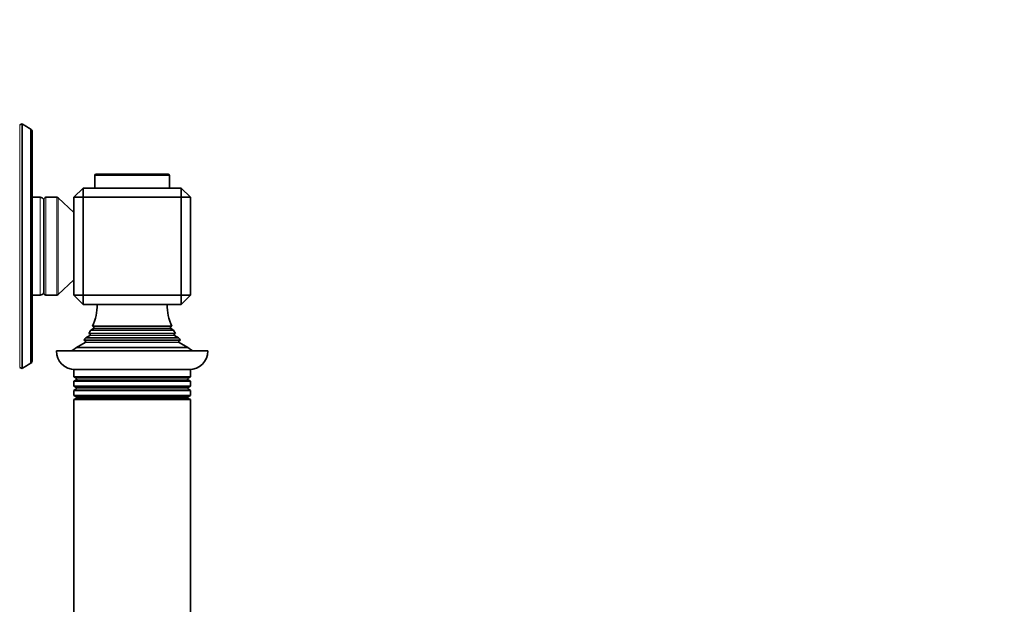
# Model space of a CAD drawing. Units: millimetres. Extents: x 0 to 1478, y 0 to 1758.
# Drawn here: x 171 to 383, y 1273 to 1398 of the extents above; entities that cross this region are included whole.
import ezdxf
from ezdxf import colors
from ezdxf.entities.mleader import LeaderData, LeaderLine
from ezdxf.math import Vec2, Vec3

# ---------------------------------------------------------------- set-up
doc = ezdxf.new("R2010")
doc.units = ezdxf.units.MM
doc.layers.add('DV7_Défaut', color=7, linetype='Continuous')
doc.layers.add('Défaut', color=7, linetype='Continuous')

# ---------------------------------------------------------------- blocks, each defined once
blk = doc.blocks.new('_DOT')
at = {"color": 0}
blk.add_line((0, 0), (-1, 0), dxfattribs=at)
at = {"color": 0, "const_width": 0.333}
blk.add_lwpolyline([(-0.1665, 0, 1), (0.1665, 0, 1)], format="xyb", close=True, dxfattribs=at)
blk = doc.blocks.new('SE6')
at = {"layer": 'DV7_Défaut', "color": 7, "linetype": 'Continuous', "lineweight": 35}
for p, q in [((171.78, 1376), (171.25, 1375.77)), ((171.78, 1376), (171.78, 1323.4)), ((173.64, 1324.56), (173.64, 1374.84)), ((173.9, 1324.99), (173.9, 1374.41)), ((187.4, 1364.9), (187.4, 1362.2)), ((203.1, 1365.2), (187.7, 1365.2)), ((203.4, 1362.2), (203.4, 1364.9)), ((184.9, 1362.2), (182.9, 1360.2)), ((184.9, 1362.2), (205.9, 1362.2)), ((184.9, 1362.2), (184.9, 1360.2)), ((205.9, 1362.2), (205.9, 1360.2)), ((207.9, 1360.2), (205.9, 1362.2)), ((175.66, 1360.2), (173.9, 1360.2)), ((176.4, 1339.7), (176.4, 1359.7)), ((179.2, 1360.2), (176.9, 1360.2)), ((182.9, 1356.95), (179.54, 1360.07)), ((182.9, 1339.2), (182.9, 1360.2)), ((184.9, 1360.2), (182.9, 1360.2)), ((205.9, 1360.2), (184.9, 1360.2)), ((184.9, 1360.2), (184.9, 1339.2)), ((205.9, 1339.2), (205.9, 1360.2)), ((207.9, 1360.2), (205.9, 1360.2)), ((207.9, 1360.2), (207.9, 1339.2)), ((179.54, 1339.33), (182.9, 1342.45)), ((173.9, 1339.2), (175.66, 1339.2)), ((176.9, 1339.2), (179.2, 1339.2)), ((182.9, 1339.2), (184.9, 1337.2)), ((184.9, 1339.2), (182.9, 1339.2)), ((184.9, 1339.2), (205.9, 1339.2)), ((184.9, 1339.2), (184.9, 1337.2)), ((205.9, 1339.2), (205.9, 1337.2)), ((207.9, 1339.2), (205.9, 1339.2)), ((207.9, 1339.2), (205.9, 1337.2)), ((205.9, 1337.2), (184.9, 1337.2)), ((203.9, 1332.49), (186.9, 1332.49)), ((186.9, 1332.49), (187.1, 1332.37)), ((203.7, 1332.37), (203.9, 1332.49)), ((186.3, 1330.53), (185.47, 1330.05)), ((205.33, 1330.05), (185.47, 1330.05)), ((204.69, 1330.98), (186.11, 1330.98)), ((186.11, 1330.98), (186.3, 1330.87)), ((187.1, 1332.03), (186.51, 1331.69)), ((204.29, 1331.69), (186.51, 1331.69)), ((204.29, 1331.69), (203.7, 1332.03)), ((204.5, 1330.87), (204.69, 1330.98)), ((205.33, 1330.05), (204.5, 1330.53)), ((185.3, 1329.03), (183.44, 1327.96)), ((207.35, 1327.96), (183.44, 1327.96)), ((205.75, 1329.52), (185.05, 1329.52)), ((185.05, 1329.52), (185.3, 1329.37)), ((205.5, 1329.37), (205.75, 1329.52)), ((207.35, 1327.96), (205.5, 1329.03)), ((211.65, 1327.2), (179.15, 1327.2)), ((171.25, 1323.63), (171.78, 1323.4)), ((207.9, 1323.2), (182.9, 1323.2)), ((182.9, 1323.2), (182.9, 1321.66)), ((207.9, 1321.66), (182.9, 1321.66)), ((182.9, 1321.66), (183.4, 1321.37)), ((207.4, 1321.37), (207.9, 1321.66)), ((207.9, 1321.66), (207.9, 1323.2)), ((183.4, 1321.03), (182.9, 1320.74)), ((207.9, 1320.74), (182.9, 1320.74)), ((182.9, 1320.74), (182.9, 1319.66)), ((207.9, 1319.66), (182.9, 1319.66)), ((182.9, 1319.66), (183.4, 1319.37)), ((207.9, 1320.74), (207.4, 1321.03)), ((207.4, 1319.37), (207.9, 1319.66)), ((207.9, 1319.66), (207.9, 1320.74)), ((183.4, 1319.03), (182.9, 1318.74)), ((207.9, 1318.74), (182.9, 1318.74)), ((182.9, 1318.74), (182.9, 1317.66)), ((207.9, 1317.66), (182.9, 1317.66)), ((182.9, 1317.66), (183.39, 1317.38)), ((207.41, 1317.38), (183.39, 1317.38)), ((207.9, 1318.74), (207.4, 1319.03)), ((207.41, 1317.38), (207.9, 1317.66)), ((207.9, 1317.66), (207.9, 1318.74)), ((183.39, 1317.02), (182.9, 1316.74)), ((207.9, 1316.74), (182.9, 1316.74)), ((182.9, 1316.74), (182.9, 1212.66)), ((207.41, 1317.02), (183.39, 1317.02)), ((207.9, 1316.74), (207.41, 1317.02)), ((207.9, 1212.66), (207.9, 1316.74))]:
    blk.add_line(p, q, dxfattribs=at)
at = {"layer": 'DV7_Défaut', "color": 7, "linetype": 'Continuous', "lineweight": 18}
for p, q in [((171.25, 1323.63), (171.25, 1375.77)), ((203.4, 1364.9), (187.4, 1364.9)), ((175.66, 1339.2), (175.66, 1360.2)), ((176.9, 1339.2), (176.9, 1360.2)), ((179.2, 1339.2), (179.2, 1360.2)), ((179.54, 1339.33), (179.54, 1360.07)), ((203.7, 1332.37), (187.1, 1332.37)), ((204.5, 1330.87), (186.3, 1330.87)), ((204.5, 1330.53), (186.3, 1330.53)), ((203.7, 1332.03), (187.1, 1332.03)), ((205.5, 1329.37), (185.3, 1329.37)), ((205.5, 1329.03), (185.3, 1329.03)), ((207.4, 1321.37), (183.4, 1321.37)), ((207.4, 1321.03), (183.4, 1321.03)), ((207.4, 1319.37), (183.4, 1319.37)), ((207.4, 1319.03), (183.4, 1319.03))]:
    blk.add_line(p, q, dxfattribs=at)
at = {"layer": 'DV7_Défaut', "color": 7, "linetype": 'Continuous', "lineweight": 35}
for centre, radius, start, end in [((184.9, 1394.89), 23, 235.2112, 240.6744), ((173.41, 1374.41), 0.486, 0, 62.3186), ((187.7, 1364.9), 0.3, 90, 180), ((203.1, 1364.9), 0.3, 0, 90), ((175.66, 1359.4), 0.8, 22.0243, 90), ((176.9, 1359.7), 0.5, 90, 180), ((179.2, 1359.7), 0.5, 47.1524, 90), ((175.66, 1340), 0.8, 270, 337.9757), ((176.9, 1339.7), 0.5, 180, 270), ((179.2, 1339.7), 0.5, 270, 312.8476), ((175.9, 1337.29), 12, 336.431, 359.583), ((214.9, 1337.29), 12, 180.417, 203.569), ((187, 1332.2), 0.2, 300, 60), ((203.8, 1332.2), 0.2, 120, 240), ((175.9, 1337.29), 12, 319.6594, 322.895), ((175.9, 1337.29), 12, 328.305, 332.1886), ((186.2, 1330.7), 0.2, 300, 60), ((214.9, 1337.29), 12, 207.8114, 211.695), ((204.6, 1330.7), 0.2, 120, 240), ((214.9, 1337.29), 12, 217.105, 220.3406), ((175.9, 1337.29), 12, 302.7954, 308.9569), ((185.2, 1329.2), 0.2, 300, 60), ((205.6, 1329.2), 0.2, 120, 240), ((214.9, 1337.29), 12, 231.0431, 237.2046), ((183.15, 1327.2), 4, 180, 270), ((207.65, 1327.2), 4, 270, 0), ((184.9, 1304.51), 23, 119.3256, 124.7888), ((173.41, 1324.99), 0.486, 297.6814, 0), ((183.3, 1321.2), 0.2, 300, 60), ((183.3, 1319.2), 0.2, 300, 60), ((207.5, 1321.2), 0.2, 120, 240), ((207.5, 1319.2), 0.2, 120, 240), ((183.3, 1317.2), 0.2, 297.7995, 62.2005), ((207.5, 1317.2), 0.2, 117.7995, 242.2005)]:
    blk.add_arc(centre, radius, start, end, dxfattribs=at)

msp = doc.modelspace()

# ---------------------------------------------------------------- block references
at = {"layer": 'Défaut'}
msp.add_blockref('SE6', (0, 0), dxfattribs=at)

# ---------------------------------------------------------------- leaders
at = {"layer": 'Défaut', "color": 7, "linetype": 'Continuous', "lineweight": 18}
ml = msp.add_multileader_mtext('Standard', dxfattribs=at)
ml.set_content('{\\pxsm0.9;\\fSolid Edge ISO|b1||i0||c0|p34;\\W1.;07/02/2019\\P}', color=256)
ml.set_leader_properties()
ml.set_arrow_properties(name='DOT')
ml.build(insert=Vec2(0, 0))
ml.multileader.update_dxf_attribs({"leader_type": 0, "dogleg_length": 0, "arrow_head_size": 12})
ctx = ml.context
ctx.base_point, ctx.char_height, ctx.arrow_head_size, ctx.landing_gap_size = Vec3(1390.41, 1750.71), 12, 12, 4.2
notes = []
notes.append((ctx, [(0, (0, 0, 0), (0, 0), (1, 0), 1, [])]))
ctx.mtext.insert = Vec3(1392.41, 1756.83)
for ctx, leaders in notes:
    for number, flags, end, landing, length, lines in leaders:
        leader = LeaderData()
        leader.index, (leader.has_last_leader_line, leader.has_dogleg_vector, leader.attachment_direction) = number, flags
        leader.last_leader_point, leader.dogleg_vector, leader.dogleg_length = Vec3(end), Vec3(landing), length
        for number, points, colour, breaks in lines:
            line = LeaderLine()
            line.index, line.vertices, line.color, line.breaks = number, Vec3.list(points), colors.encode_raw_color(colour), breaks
            leader.lines.append(line)
        ctx.leaders.append(leader)

doc.saveas('drawing.dxf')
